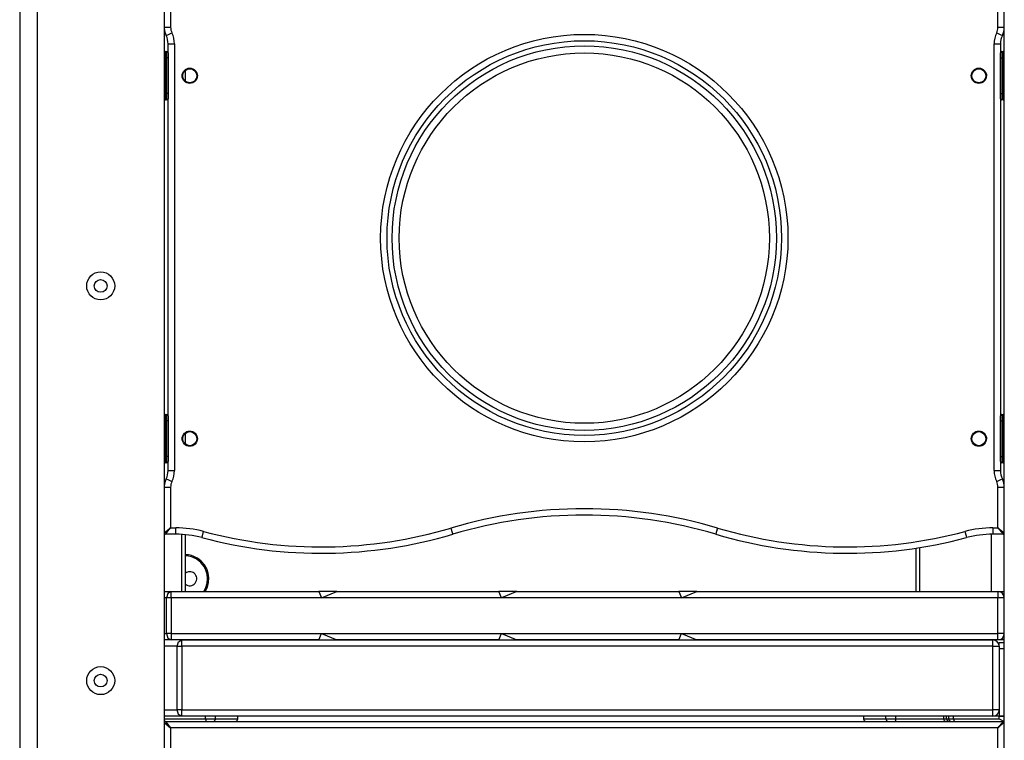
# Model space of a CAD drawing. Units: inches. Extents: x -16 to 116, y -18 to 118.
# Drawn here: x 23 to 31, y 98 to 104 of the extents above; entities that cross this region are included whole.
import ezdxf

# ---------------------------------------------------------------- set-up
doc = ezdxf.new("R2010")
doc.units = ezdxf.units.IN
doc.header["$MEASUREMENT"] = 0
doc.layers.add('Ebene 1', color=7, linetype='Continuous')

# ---------------------------------------------------------------- blocks, each defined once
blk = doc.blocks.new('block 2')
at = {"layer": 'Ebene 1', "color": 179, "lineweight": 25, "true_color": 0x1a171b}
for points in [[(31.0882, 96.0722), (31.0882, 116.6552)], [(23.3521, 107.5548), (23.3521, 93.5721)], [(23.4883, 106.7719), (23.4883, 94.5722)], [(24.4884, 106.7719), (24.4884, 94.5722)], [(24.5382, 103.8221), (24.5382, 103.5029)], [(31.0381, 103.5029), (31.0381, 103.8221)], [(24.4884, 103.5029), (24.5043, 103.5029), (24.5382, 103.5029)], [(24.5032, 103.4374), (24.5163, 103.444), (24.548, 103.4595)], [(31.0283, 103.4595), (31.0599, 103.444), (31.073, 103.4374)], [(31.0381, 103.5029), (31.0734, 103.5029), (31.0882, 103.5029)], [(24.5181, 103.3723), (24.5329, 103.3723), (24.5682, 103.3723)], [(24.5181, 103.302), (24.5181, 103.3723)], [(24.5682, 103.3723), (24.5682, 100.022)], [(31.0081, 103.3723), (31.0434, 103.3723), (31.0582, 103.3723)], [(31.0081, 100.022), (31.0081, 103.3723)], [(31.0582, 103.3723), (31.0582, 103.302)], [(24.4984, 103.3119), (24.4984, 103.2976), (24.4984, 103.2623)], [(24.4984, 103.3119), (24.5082, 103.3119)], [(24.5082, 103.3119), (24.5106, 103.3119), (24.5181, 103.3119)], [(24.5082, 103.2623), (24.5082, 103.2976), (24.5082, 103.3119)], [(24.5181, 103.302), (24.5181, 103.2903), (24.5181, 103.2623)], [(31.0582, 103.3119), (31.0656, 103.3119), (31.0682, 103.3119)], [(31.0582, 103.2623), (31.0582, 103.2903), (31.0582, 103.302)], [(31.0682, 103.3119), (31.0682, 103.2976), (31.0682, 103.2623)], [(31.0682, 103.3119), (31.0784, 103.3119)], [(31.0784, 103.2623), (31.0784, 103.2976), (31.0784, 103.3119)], [(24.4984, 103.2623), (24.4919, 103.2623), (24.4884, 103.2623)], [(24.5082, 103.2623), (24.4984, 103.2623)], [(24.4984, 103.2623), (24.4984, 102.9822)], [(24.5181, 103.2623), (24.5153, 103.2623), (24.5082, 103.2623)], [(24.5082, 102.9822), (24.5082, 103.2623)], [(24.5181, 103.2623), (24.5181, 102.9822)], [(31.0582, 103.2623), (31.061, 103.2623), (31.0682, 103.2623)], [(31.0582, 102.9822), (31.0582, 103.2623)], [(31.0682, 103.2623), (31.0682, 102.9822)], [(31.0784, 103.2623), (31.0682, 103.2623)], [(31.0784, 103.2623), (31.0853, 103.2623), (31.0882, 103.2623)], [(31.0784, 102.9822), (31.0784, 103.2623)], [(24.6538, 103.0788), (24.6538, 103.1653)], [(24.4984, 102.9822), (24.4919, 102.9822), (24.4884, 102.9822)], [(24.4984, 102.9822), (24.4984, 102.9469), (24.4984, 102.932)], [(24.4984, 102.9822), (24.5082, 102.9822)], [(24.5181, 102.9822), (24.5153, 102.9822), (24.5082, 102.9822)], [(24.5082, 102.932), (24.5082, 102.9469), (24.5082, 102.9822)], [(24.5181, 102.9822), (24.5181, 102.9539), (24.5181, 102.9422)], [(31.0582, 102.9822), (31.061, 102.9822), (31.0682, 102.9822)], [(31.0582, 102.9422), (31.0582, 102.9539), (31.0582, 102.9822)], [(31.0682, 102.9822), (31.0682, 102.9469), (31.0682, 102.932)], [(31.0682, 102.9822), (31.0784, 102.9822)], [(31.0784, 102.9822), (31.0853, 102.9822), (31.0882, 102.9822)], [(31.0784, 102.932), (31.0784, 102.9469), (31.0784, 102.9822)], [(24.5082, 102.932), (24.4984, 102.932)], [(24.5181, 102.932), (24.5106, 102.932), (24.5082, 102.932)], [(24.5181, 100.4521), (24.5181, 102.9422)], [(31.0582, 102.9422), (31.0582, 100.4521)], [(31.0682, 102.932), (31.0656, 102.932), (31.0582, 102.932)], [(31.0784, 102.932), (31.0682, 102.932)], [(24.4984, 100.4623), (24.4984, 100.4474), (24.4984, 100.4121)], [(24.4984, 100.4623), (24.5082, 100.4623)], [(24.5082, 100.4623), (24.5106, 100.4623), (24.5181, 100.4623)], [(24.5082, 100.4121), (24.5082, 100.4474), (24.5082, 100.4623)], [(24.5181, 100.4521), (24.5181, 100.4404), (24.5181, 100.4121)], [(31.0582, 100.4623), (31.0656, 100.4623), (31.0682, 100.4623)], [(31.0582, 100.4121), (31.0582, 100.4404), (31.0582, 100.4521)], [(31.0682, 100.4623), (31.0682, 100.4474), (31.0682, 100.4121)], [(31.0682, 100.4623), (31.0784, 100.4623)], [(31.0784, 100.4121), (31.0784, 100.4474), (31.0784, 100.4623)], [(24.4984, 100.4121), (24.4919, 100.4121), (24.4884, 100.4121)], [(24.5082, 100.4121), (24.4984, 100.4121)], [(24.4984, 100.4121), (24.4984, 100.132)], [(24.5181, 100.4121), (24.5153, 100.4121), (24.5082, 100.4121)], [(24.5082, 100.132), (24.5082, 100.4121)], [(24.5181, 100.4121), (24.5181, 100.132)], [(31.0582, 100.4121), (31.061, 100.4121), (31.0682, 100.4121)], [(31.0582, 100.132), (31.0582, 100.4121)], [(31.0682, 100.4121), (31.0682, 100.132)], [(31.0784, 100.4121), (31.0682, 100.4121)], [(31.0784, 100.4121), (31.0853, 100.4121), (31.0882, 100.4121)], [(31.0784, 100.132), (31.0784, 100.4121)], [(24.6538, 100.229), (24.6538, 100.3155)], [(24.4984, 100.132), (24.4919, 100.132), (24.4884, 100.132)], [(24.4984, 100.132), (24.4984, 100.0967), (24.4984, 100.0819)], [(24.4984, 100.132), (24.5082, 100.132)], [(24.5181, 100.132), (24.5153, 100.132), (24.5082, 100.132)], [(24.5082, 100.0819), (24.5082, 100.0967), (24.5082, 100.132)], [(24.5181, 100.132), (24.5181, 100.1038), (24.5181, 100.0921)], [(31.0582, 100.132), (31.061, 100.132), (31.0682, 100.132)], [(31.0582, 100.0921), (31.0582, 100.1038), (31.0582, 100.132)], [(31.0682, 100.132), (31.0682, 100.0967), (31.0682, 100.0819)], [(31.0682, 100.132), (31.0784, 100.132)], [(31.0784, 100.0819), (31.0784, 100.0967), (31.0784, 100.132)], [(31.0784, 100.132), (31.0853, 100.132), (31.0882, 100.132)], [(24.5082, 100.0819), (24.4984, 100.0819)], [(24.5181, 100.0819), (24.5106, 100.0819), (24.5082, 100.0819)], [(24.5181, 100.022), (24.5181, 100.0921)], [(31.0582, 100.0921), (31.0582, 100.022)], [(31.0682, 100.0819), (31.0656, 100.0819), (31.0582, 100.0819)], [(31.0784, 100.0819), (31.0682, 100.0819)], [(24.5032, 99.9567), (24.5163, 99.9503), (24.548, 99.9348)], [(24.5181, 100.022), (24.5329, 100.022), (24.5682, 100.022)], [(31.0081, 100.022), (31.0434, 100.022), (31.0582, 100.022)], [(31.0283, 99.9348), (31.0599, 99.9503), (31.073, 99.9567)], [(24.4884, 99.8914), (24.5043, 99.8914), (24.5382, 99.8914)], [(24.5382, 99.8914), (24.5382, 99.572)], [(31.0381, 99.8914), (31.0734, 99.8914), (31.0882, 99.8914)], [(31.0381, 99.572), (31.0381, 99.8914)], [(24.4881, 99.5319), (24.5382, 99.572)], [(24.4984, 99.5221), (24.5382, 99.572)], [(24.5382, 99.572), (24.578, 99.572)], [(24.578, 99.5221), (24.578, 99.5369), (24.578, 99.572)], [(26.7405, 99.57), (26.7508, 99.5362), (26.7546, 99.5221)], [(28.8358, 99.57), (28.8255, 99.5362), (28.8217, 99.5221)], [(30.9983, 99.572), (30.9983, 99.5369), (30.9983, 99.5221)], [(30.9983, 99.572), (31.0381, 99.572)], [(31.0381, 99.572), (31.0784, 99.5221)], [(31.0381, 99.572), (31.0882, 99.5319)], [(24.578, 99.5221), (24.4984, 99.5221)], [(24.6247, 99.0723), (24.6247, 99.5207)], [(24.6538, 99.0723), (24.6538, 99.5185)], [(24.784, 99.4949), (24.788, 99.5093), (24.7971, 99.5433)], [(30.7792, 99.5433), (30.7883, 99.5093), (30.7923, 99.4949)], [(30.9888, 99.0723), (30.9888, 99.5221)], [(31.0784, 99.5221), (30.9983, 99.5221)], [(30.3935, 99.4124), (30.3935, 99.0723)], [(30.4228, 99.417), (30.4228, 99.0723)], [(24.4884, 99.0723), (24.542, 99.0723)], [(24.542, 99.0723), (24.517, 99.0573), (24.5065, 99.0222)], [(24.542, 99.0222), (24.542, 99.0573), (24.542, 99.0723)], [(24.542, 99.0723), (25.7035, 99.0723)], [(25.7035, 99.0723), (25.7242, 99.0222)], [(25.8448, 99.0723), (25.7035, 99.0723)], [(25.7242, 99.0222), (25.8448, 99.0723)], [(25.8448, 99.0723), (27.1177, 99.0723)], [(27.1386, 99.0222), (27.1177, 99.0723)], [(27.2591, 99.0723), (27.1177, 99.0723)], [(27.2591, 99.0723), (27.1386, 99.0222)], [(27.2591, 99.0723), (28.5319, 99.0723)], [(28.5319, 99.0723), (28.5524, 99.0222)], [(28.6734, 99.0723), (28.5319, 99.0723)], [(28.5524, 99.0222), (28.6734, 99.0723)], [(28.6734, 99.0723), (31.0381, 99.0723)], [(31.0381, 99.0723), (31.0512, 99.0723), (31.0882, 99.0723)], [(31.0381, 99.0723), (31.0381, 99.0573), (31.0381, 99.0222)], [(24.5065, 99.0222), (24.4884, 99.0222)], [(24.542, 99.0222), (24.5227, 99.0222), (24.5065, 99.0222)], [(24.5065, 98.7421), (24.5065, 99.0222)], [(25.7242, 99.0222), (24.542, 99.0222)], [(24.542, 99.0222), (24.542, 98.7421)], [(27.1386, 99.0222), (25.7242, 99.0222)], [(28.5524, 99.0222), (27.1386, 99.0222)], [(31.0381, 99.0222), (28.5524, 99.0222)], [(31.0882, 99.0222), (31.0734, 99.0222), (31.0381, 99.0222)], [(31.0381, 98.7421), (31.0381, 99.0222)], [(24.4884, 98.7421), (24.5065, 98.7421)], [(24.542, 98.7421), (24.5227, 98.7421), (24.5065, 98.7421)], [(24.5065, 98.7421), (24.517, 98.7068), (24.542, 98.692)], [(24.542, 98.7421), (24.542, 98.7068), (24.542, 98.692)], [(24.542, 98.7421), (25.7242, 98.7421)], [(25.7035, 98.692), (25.7242, 98.7421)], [(25.7242, 98.7421), (25.8448, 98.692)], [(25.7242, 98.7421), (27.1386, 98.7421)], [(27.1177, 98.692), (27.1386, 98.7421)], [(27.1386, 98.7421), (27.2591, 98.692)], [(27.1386, 98.7421), (28.5524, 98.7421)], [(28.5319, 98.692), (28.5524, 98.7421)], [(28.5524, 98.7421), (28.6734, 98.692)], [(28.5524, 98.7421), (31.0381, 98.7421)], [(31.0882, 98.7421), (31.0734, 98.7421), (31.0381, 98.7421)], [(31.0381, 98.692), (31.0381, 98.7068), (31.0381, 98.7421)], [(24.4884, 98.692), (24.4888, 98.692), (24.4896, 98.692)], [(24.542, 98.692), (24.4884, 98.692)], [(24.5894, 98.6422), (24.4884, 98.6422)], [(25.7035, 98.692), (24.542, 98.692)], [(24.5894, 98.6422), (24.5995, 98.6775), (24.6247, 98.692)], [(24.5894, 98.6422), (24.6056, 98.6422), (24.6247, 98.6422)], [(24.5894, 98.142), (24.5894, 98.6422)], [(24.6247, 98.6422), (24.6247, 98.6775), (24.6247, 98.692)], [(24.6247, 98.692), (30.9983, 98.692)], [(24.6247, 98.6422), (24.6247, 98.142)], [(30.9983, 98.6422), (24.6247, 98.6422)], [(27.1177, 98.692), (25.8448, 98.692)], [(28.5319, 98.692), (27.2591, 98.692)], [(31.0381, 98.692), (28.6734, 98.692)], [(30.9983, 98.6422), (30.9983, 98.6775), (30.9983, 98.692)], [(30.9983, 98.6422), (31.0336, 98.6422), (31.0484, 98.6422)], [(30.9983, 98.142), (30.9983, 98.6422)], [(31.0882, 98.692), (31.0512, 98.692), (31.0381, 98.692)], [(31.0484, 98.6422), (31.0484, 98.6641), (31.0484, 98.6722)], [(31.0484, 98.6722), (31.0882, 98.6722)], [(31.0484, 98.6422), (31.0484, 98.142)], [(31.0484, 98.6222), (31.0484, 98.0922)], [(31.0882, 98.6222), (31.0484, 98.6222)], [(24.4884, 98.142), (24.5894, 98.142)], [(24.6247, 98.0922), (24.5995, 98.1067), (24.5894, 98.142)], [(24.6247, 98.142), (24.6056, 98.142), (24.5894, 98.142)], [(24.6247, 98.0922), (24.6247, 98.1067), (24.6247, 98.142)], [(24.6247, 98.142), (30.9983, 98.142)], [(31.0484, 98.142), (31.0336, 98.142), (30.9983, 98.142)], [(30.9983, 98.0922), (30.9983, 98.1067), (30.9983, 98.142)], [(24.4881, 98.0421), (24.5382, 98.0019)], [(24.4896, 98.0922), (24.4888, 98.0922), (24.4884, 98.0922)], [(24.5255, 98.0922), (24.4884, 98.0922)], [(24.4884, 98.072), (24.8126, 98.072)], [(24.4884, 98.0471), (24.4896, 98.0471)], [(24.4984, 98.0521), (24.5382, 98.0019)], [(24.4984, 98.0521), (31.0784, 98.0521)], [(24.6247, 98.0922), (24.5255, 98.0922)], [(30.9983, 98.0922), (24.6247, 98.0922)], [(24.8126, 98.072), (24.8126, 98.0922)], [(24.8126, 98.072), (24.8543, 98.072), (24.8903, 98.072)], [(24.8126, 98.072), (24.8145, 98.0581), (24.818, 98.0521)], [(24.8903, 98.072), (24.886, 98.0581), (24.8762, 98.0521)], [(24.8903, 98.072), (24.8903, 98.0922)], [(24.8903, 98.072), (25.02, 98.072), (25.0655, 98.072)], [(25.0655, 98.072), (25.0655, 98.0922)], [(29.9823, 98.0922), (29.9823, 98.072)], [(29.9823, 98.072), (30.0278, 98.072), (30.1575, 98.072)], [(30.1575, 98.072), (30.1575, 98.0922)], [(30.1575, 98.072), (30.1618, 98.0581), (30.1716, 98.0521)], [(30.1575, 98.072), (30.1935, 98.072), (30.2352, 98.072)], [(30.2352, 98.072), (30.2335, 98.0581), (30.23, 98.0521)], [(30.2352, 98.072), (30.2352, 98.0922)], [(30.2352, 98.072), (30.6102, 98.072)], [(30.6102, 98.0922), (30.6102, 98.072)], [(30.6102, 98.072), (30.6162, 98.072), (30.6338, 98.072)], [(30.6338, 98.072), (30.6338, 98.0922)], [(30.6338, 98.072), (30.6381, 98.0581), (30.6479, 98.0521)], [(30.6338, 98.072), (30.6415, 98.072), (30.6493, 98.072)], [(30.6493, 98.0922), (30.6493, 98.072)], [(30.6493, 98.072), (30.6553, 98.0581), (30.6694, 98.0521)], [(30.6493, 98.072), (30.66, 98.072), (30.6896, 98.072)], [(30.6896, 98.072), (30.6896, 98.0922)], [(30.6896, 98.072), (30.6924, 98.0581), (30.6994, 98.0521)], [(30.6896, 98.072), (31.0484, 98.072)], [(30.9997, 98.0922), (30.9983, 98.0922)], [(31.0484, 98.0922), (30.9997, 98.0922)], [(31.0784, 98.0521), (31.0381, 98.0019)], [(31.0882, 98.0421), (31.0381, 98.0019)], [(31.0484, 98.0922), (31.0882, 98.0922)], [(31.0882, 98.0922), (31.0484, 98.0922)], [(31.0484, 98.072), (31.0484, 98.0922)], [(31.0484, 98.072), (31.0882, 98.0521)], [(24.5382, 98.0019), (24.5382, 97.1327)], [(31.0381, 98.0019), (24.5382, 98.0019)], [(31.0381, 97.1327), (31.0381, 98.0019)]]:
    blk.add_lwpolyline(points, dxfattribs=at)
for points in [[(24.4884, 103.495), (24.4896, 103.475), (24.4945, 103.4555), (24.5032, 103.4374)], [(24.5181, 103.3723), (24.5181, 103.3949), (24.5131, 103.4171), (24.5032, 103.4374)], [(24.5382, 103.5029), (24.5382, 103.4876), (24.5417, 103.4728), (24.548, 103.4595)], [(24.5682, 103.3723), (24.5682, 103.4023), (24.5615, 103.4323), (24.548, 103.4595)], [(31.0283, 103.4595), (31.0148, 103.4323), (31.0081, 103.4023), (31.0081, 103.3723)], [(31.0283, 103.4595), (31.0346, 103.4728), (31.0381, 103.4876), (31.0381, 103.5029)], [(31.073, 103.4374), (31.0632, 103.4171), (31.0582, 103.3949), (31.0582, 103.3723)], [(31.073, 103.4374), (31.0829, 103.4581), (31.0882, 103.4802), (31.0882, 103.5029)], [(24.4984, 103.3119), (24.4934, 103.3119), (24.4896, 103.3088), (24.4884, 103.3043)], [(24.5181, 103.302), (24.5181, 103.3077), (24.5134, 103.3119), (24.5082, 103.3119)], [(31.0682, 103.3119), (31.0629, 103.3119), (31.0582, 103.3077), (31.0582, 103.302)], [(31.0882, 103.302), (31.0882, 103.3077), (31.0837, 103.3119), (31.0784, 103.3119)], [(24.4884, 102.9401), (24.4896, 102.9355), (24.4934, 102.932), (24.4984, 102.932)], [(24.5082, 102.932), (24.5134, 102.932), (24.5181, 102.9367), (24.5181, 102.9422)], [(31.0582, 102.9422), (31.0582, 102.9367), (31.0629, 102.932), (31.0682, 102.932)], [(31.0784, 102.932), (31.0837, 102.932), (31.0882, 102.9367), (31.0882, 102.9422)], [(24.4984, 100.4623), (24.4934, 100.4623), (24.4896, 100.4588), (24.4884, 100.4542)], [(24.5181, 100.4521), (24.5181, 100.4576), (24.5134, 100.4623), (24.5082, 100.4623)], [(31.0682, 100.4623), (31.0629, 100.4623), (31.0582, 100.4576), (31.0582, 100.4521)], [(31.0882, 100.4521), (31.0882, 100.4576), (31.0837, 100.4623), (31.0784, 100.4623)], [(24.4884, 100.09), (24.4896, 100.0854), (24.4934, 100.0819), (24.4984, 100.0819)], [(24.5082, 100.0819), (24.5134, 100.0819), (24.5181, 100.0866), (24.5181, 100.0921)], [(31.0582, 100.0921), (31.0582, 100.0866), (31.0629, 100.0819), (31.0682, 100.0819)], [(31.0784, 100.0819), (31.0837, 100.0819), (31.0882, 100.0866), (31.0882, 100.0921)], [(24.5032, 99.9567), (24.4945, 99.9388), (24.4896, 99.9193), (24.4884, 99.8992)], [(24.5032, 99.9567), (24.5131, 99.9772), (24.5181, 99.9994), (24.5181, 100.022)], [(24.548, 99.9348), (24.5615, 99.962), (24.5682, 99.992), (24.5682, 100.022)], [(31.0081, 100.022), (31.0081, 99.992), (31.0148, 99.962), (31.0283, 99.9348)], [(31.0582, 100.022), (31.0582, 99.9994), (31.0632, 99.9772), (31.073, 99.9567)], [(31.0882, 99.8914), (31.0882, 99.9141), (31.0829, 99.9362), (31.073, 99.9567)], [(24.548, 99.9348), (24.5417, 99.9214), (24.5382, 99.9066), (24.5382, 99.8914)], [(31.0381, 99.8914), (31.0381, 99.9066), (31.0346, 99.9214), (31.0283, 99.9348)], [(28.8358, 99.57), (28.1521, 99.7729), (27.4242, 99.7729), (26.7405, 99.57)], [(28.8217, 99.5221), (28.1471, 99.7221), (27.4292, 99.7221), (26.7546, 99.5221)], [(24.7971, 99.5433), (24.7256, 99.5624), (24.6517, 99.572), (24.578, 99.572)], [(24.7971, 99.5433), (25.435, 99.3733), (26.1076, 99.3824), (26.7405, 99.57)], [(28.8358, 99.57), (29.4687, 99.3824), (30.1413, 99.3733), (30.7792, 99.5433)], [(30.9983, 99.572), (30.9246, 99.572), (30.8507, 99.5624), (30.7792, 99.5433)], [(24.4884, 99.5302), (24.4896, 99.5255), (24.4934, 99.5221), (24.4984, 99.5221)], [(24.784, 99.4949), (24.717, 99.513), (24.6476, 99.5221), (24.578, 99.5221)], [(24.784, 99.4949), (25.431, 99.3224), (26.113, 99.3319), (26.7546, 99.5221)], [(28.8217, 99.5221), (29.4633, 99.3319), (30.1453, 99.3224), (30.7923, 99.4949)], [(30.9983, 99.5221), (30.9287, 99.5221), (30.8593, 99.513), (30.7923, 99.4949)], [(31.0784, 99.5221), (31.0837, 99.5221), (31.0882, 99.5266), (31.0882, 99.5319)], [(24.6881, 99.2272), (24.6757, 99.2272), (24.6638, 99.2229), (24.6538, 99.2151)], [(31.0882, 99.0222), (31.0882, 99.0498), (31.0656, 99.0723), (31.0381, 99.0723)], [(31.0381, 98.692), (31.0656, 98.692), (31.0882, 98.7146), (31.0882, 98.7421)], [(31.0479, 98.6422), (31.0479, 98.6694), (31.0257, 98.692), (30.9983, 98.692)], [(30.9983, 98.0922), (31.0257, 98.0922), (31.0479, 98.1148), (31.0479, 98.142)], [(24.4984, 98.0521), (24.4934, 98.0521), (24.4896, 98.0488), (24.4884, 98.0443)], [(25.0455, 98.0521), (25.0565, 98.0521), (25.0655, 98.0612), (25.0655, 98.072)], [(29.9823, 98.072), (29.9823, 98.0612), (29.9915, 98.0521), (30.0023, 98.0521)], [(30.6102, 98.072), (30.6102, 98.0612), (30.619, 98.0521), (30.63, 98.0521)], [(31.0882, 98.0421), (31.0882, 98.0474), (31.0837, 98.0521), (31.0784, 98.0521)]]:
    blk.add_open_spline(points, degree=3, dxfattribs=at)
for points, knots in [([(29.3882, 101.8472), (29.3882, 102.73), (28.6709, 103.4471), (27.7883, 103.4471), (26.9053, 103.4471), (26.1881, 102.73), (26.1881, 101.8472), (26.1881, 100.9642), (26.9053, 100.2469), (27.7883, 100.2469), (28.6661, 100.2469), (29.3882, 100.9695), (29.3882, 101.8472), (29.3882, 101.8472), (29.3882, 101.8472), (29.3882, 101.8472)], [0, 0, 0, 0, 1, 1, 1, 2, 2, 2, 3, 3, 3, 4, 4, 4, 5, 5, 5, 5]), ([(29.3381, 101.8472), (29.3381, 102.7023), (28.6434, 103.3971), (27.7883, 103.3971), (26.9329, 103.3971), (26.2382, 102.7023), (26.2382, 101.8472), (26.2382, 100.9918), (26.9329, 100.2971), (27.7883, 100.2971), (28.6386, 100.2971), (29.3381, 100.9968), (29.3381, 101.8472), (29.3381, 101.8472), (29.3381, 101.8472), (29.3381, 101.8472)], [0, 0, 0, 0, 1, 1, 1, 2, 2, 2, 3, 3, 3, 4, 4, 4, 5, 5, 5, 5]), ([(29.2983, 101.8472), (29.2983, 102.6802), (28.6212, 103.3572), (27.7883, 103.3572), (26.9551, 103.3572), (26.278, 102.6802), (26.278, 101.8472), (26.278, 101.014), (26.9551, 100.337), (27.7883, 100.337), (28.6167, 100.337), (29.2983, 101.019), (29.2983, 101.8472), (29.2983, 101.8472), (29.2983, 101.8472), (29.2983, 101.8472)], [0, 0, 0, 0, 1, 1, 1, 2, 2, 2, 3, 3, 3, 4, 4, 4, 5, 5, 5, 5]), ([(29.2425, 101.8472), (29.2425, 102.6499), (28.5905, 103.3014), (27.7883, 103.3014), (26.9858, 103.3014), (26.3338, 102.6499), (26.3338, 101.8472), (26.3338, 101.0447), (26.9858, 100.3927), (27.7883, 100.3927), (28.586, 100.3927), (29.2425, 101.0493), (29.2425, 101.8472), (29.2425, 101.8472), (29.2425, 101.8472), (29.2425, 101.8472)], [0, 0, 0, 0, 1, 1, 1, 2, 2, 2, 3, 3, 3, 4, 4, 4, 5, 5, 5, 5]), ([(24.748, 103.1222), (24.748, 103.1553), (24.7213, 103.1822), (24.6881, 103.1822), (24.655, 103.1822), (24.6281, 103.1553), (24.6281, 103.1222), (24.6281, 103.0891), (24.655, 103.0623), (24.6881, 103.0623), (24.721, 103.0623), (24.748, 103.0893), (24.748, 103.1222), (24.748, 103.1222), (24.748, 103.1222), (24.748, 103.1222)], [0, 0, 0, 0, 1, 1, 1, 2, 2, 2, 3, 3, 3, 4, 4, 4, 5, 5, 5, 5]), ([(24.6881, 103.1772), (24.6578, 103.1772), (24.6331, 103.1525), (24.6331, 103.1222), (24.6331, 103.0919), (24.6578, 103.0671), (24.6881, 103.0671), (24.7184, 103.0671), (24.7432, 103.0919), (24.7432, 103.1222), (24.7432, 103.1522), (24.7184, 103.1772), (24.6881, 103.1772), (24.6881, 103.1772), (24.6881, 103.1772), (24.6881, 103.1772)], [0, 0, 0, 0, 1, 1, 1, 2, 2, 2, 3, 3, 3, 4, 4, 4, 5, 5, 5, 5]), ([(30.9482, 103.1222), (30.9482, 103.1553), (30.9213, 103.1822), (30.8882, 103.1822), (30.8551, 103.1822), (30.8283, 103.1553), (30.8283, 103.1222), (30.8283, 103.0891), (30.8551, 103.0623), (30.8882, 103.0623), (30.9209, 103.0623), (30.9482, 103.0893), (30.9482, 103.1222), (30.9482, 103.1222), (30.9482, 103.1222), (30.9482, 103.1222)], [0, 0, 0, 0, 1, 1, 1, 2, 2, 2, 3, 3, 3, 4, 4, 4, 5, 5, 5, 5]), ([(30.8882, 103.0671), (30.9185, 103.0671), (30.9432, 103.0919), (30.9432, 103.1222), (30.9432, 103.1525), (30.9185, 103.1772), (30.8882, 103.1772), (30.8579, 103.1772), (30.8331, 103.1525), (30.8331, 103.1222), (30.8331, 103.0919), (30.8579, 103.0671), (30.8882, 103.0671), (30.8882, 103.0671), (30.8882, 103.0671), (30.8882, 103.0671)], [0, 0, 0, 0, 1, 1, 1, 2, 2, 2, 3, 3, 3, 4, 4, 4, 5, 5, 5, 5]), ([(23.8785, 101.4722), (23.8785, 101.4116), (23.9276, 101.3621), (23.9882, 101.3621), (24.0492, 101.3621), (24.0983, 101.4116), (24.0983, 101.4722), (24.0983, 101.533), (24.0492, 101.5823), (23.9882, 101.5823), (23.9279, 101.5823), (23.8785, 101.5326), (23.8785, 101.4722), (23.8785, 101.4722), (23.8785, 101.4722), (23.8785, 101.4722)], [0, 0, 0, 0, 1, 1, 1, 2, 2, 2, 3, 3, 3, 4, 4, 4, 5, 5, 5, 5]), ([(23.9384, 101.4722), (23.9384, 101.4443), (23.9606, 101.4221), (23.9882, 101.4221), (24.0161, 101.4221), (24.0383, 101.4443), (24.0383, 101.4722), (24.0383, 101.4997), (24.0161, 101.522), (23.9882, 101.522), (23.961, 101.522), (23.9384, 101.4994), (23.9384, 101.4722), (23.9384, 101.4722), (23.9384, 101.4722), (23.9384, 101.4722)], [0, 0, 0, 0, 1, 1, 1, 2, 2, 2, 3, 3, 3, 4, 4, 4, 5, 5, 5, 5]), ([(24.748, 100.2721), (24.748, 100.3052), (24.7213, 100.332), (24.6881, 100.332), (24.655, 100.332), (24.6281, 100.3052), (24.6281, 100.2721), (24.6281, 100.239), (24.655, 100.2121), (24.6881, 100.2121), (24.721, 100.2121), (24.748, 100.2392), (24.748, 100.2721), (24.748, 100.2721), (24.748, 100.2721), (24.748, 100.2721)], [0, 0, 0, 0, 1, 1, 1, 2, 2, 2, 3, 3, 3, 4, 4, 4, 5, 5, 5, 5]), ([(24.6881, 100.3272), (24.6578, 100.3272), (24.6331, 100.3024), (24.6331, 100.2721), (24.6331, 100.2418), (24.6578, 100.217), (24.6881, 100.217), (24.7184, 100.217), (24.7432, 100.2418), (24.7432, 100.2721), (24.7432, 100.3024), (24.7184, 100.3272), (24.6881, 100.3272), (24.6881, 100.3272), (24.6881, 100.3272), (24.6881, 100.3272)], [0, 0, 0, 0, 1, 1, 1, 2, 2, 2, 3, 3, 3, 4, 4, 4, 5, 5, 5, 5]), ([(30.9482, 100.2721), (30.9482, 100.3052), (30.9213, 100.332), (30.8882, 100.332), (30.8551, 100.332), (30.8283, 100.3052), (30.8283, 100.2721), (30.8283, 100.239), (30.8551, 100.2121), (30.8882, 100.2121), (30.9209, 100.2121), (30.9482, 100.2392), (30.9482, 100.2721), (30.9482, 100.2721), (30.9482, 100.2721), (30.9482, 100.2721)], [0, 0, 0, 0, 1, 1, 1, 2, 2, 2, 3, 3, 3, 4, 4, 4, 5, 5, 5, 5]), ([(30.8882, 100.217), (30.9185, 100.217), (30.9432, 100.2418), (30.9432, 100.2721), (30.9432, 100.3024), (30.9185, 100.3272), (30.8882, 100.3272), (30.8579, 100.3272), (30.8331, 100.3024), (30.8331, 100.2721), (30.8331, 100.2421), (30.8579, 100.217), (30.8882, 100.217), (30.8882, 100.217), (30.8882, 100.217), (30.8882, 100.217)], [0, 0, 0, 0, 1, 1, 1, 2, 2, 2, 3, 3, 3, 4, 4, 4, 5, 5, 5, 5]), ([(24.8099, 99.0723), (24.8648, 99.1612), (24.8374, 99.2787), (24.748, 99.3336), (24.7198, 99.3514), (24.6874, 99.3609), (24.6538, 99.3619)], [0, 0, 0, 0, 1, 1, 1, 2, 2, 2, 2]), ([(24.7978, 99.0723), (24.8529, 99.1548), (24.8307, 99.2666), (24.748, 99.3218), (24.7203, 99.3405), (24.6877, 99.351), (24.6538, 99.3521)], [0, 0, 0, 0, 1, 1, 1, 2, 2, 2, 2]), ([(24.6538, 99.1292), (24.6779, 99.1101), (24.7124, 99.1142), (24.7311, 99.138), (24.7503, 99.1619), (24.7459, 99.1964), (24.7223, 99.2151), (24.7124, 99.2229), (24.7005, 99.2272), (24.6881, 99.2272)], [0, 0, 0, 0, 1, 1, 1, 2, 2, 2, 3, 3, 3, 3]), ([(23.8785, 98.3721), (23.8785, 98.3113), (23.9276, 98.2619), (23.9882, 98.2619), (24.0492, 98.2619), (24.0983, 98.3113), (24.0983, 98.3721), (24.0983, 98.4328), (24.0492, 98.4822), (23.9882, 98.4822), (23.9279, 98.4822), (23.8785, 98.4324), (23.8785, 98.3721), (23.8785, 98.3721), (23.8785, 98.3721), (23.8785, 98.3721)], [0, 0, 0, 0, 1, 1, 1, 2, 2, 2, 3, 3, 3, 4, 4, 4, 5, 5, 5, 5]), ([(23.9384, 98.3721), (23.9384, 98.3446), (23.9606, 98.3223), (23.9882, 98.3223), (24.0161, 98.3223), (24.0383, 98.3446), (24.0383, 98.3721), (24.0383, 98.3995), (24.0161, 98.4221), (23.9882, 98.4221), (23.961, 98.4221), (23.9384, 98.3995), (23.9384, 98.3721), (23.9384, 98.3721), (23.9384, 98.3721), (23.9384, 98.3721)], [0, 0, 0, 0, 1, 1, 1, 2, 2, 2, 3, 3, 3, 4, 4, 4, 5, 5, 5, 5])]:
    blk.add_open_spline(points, degree=3, knots=knots, dxfattribs=at)

msp = doc.modelspace()

# ---------------------------------------------------------------- block references
at = {"layer": 'Ebene 1'}
msp.add_blockref('block 2', (0, 0), dxfattribs=at)

doc.saveas('drawing.dxf')
